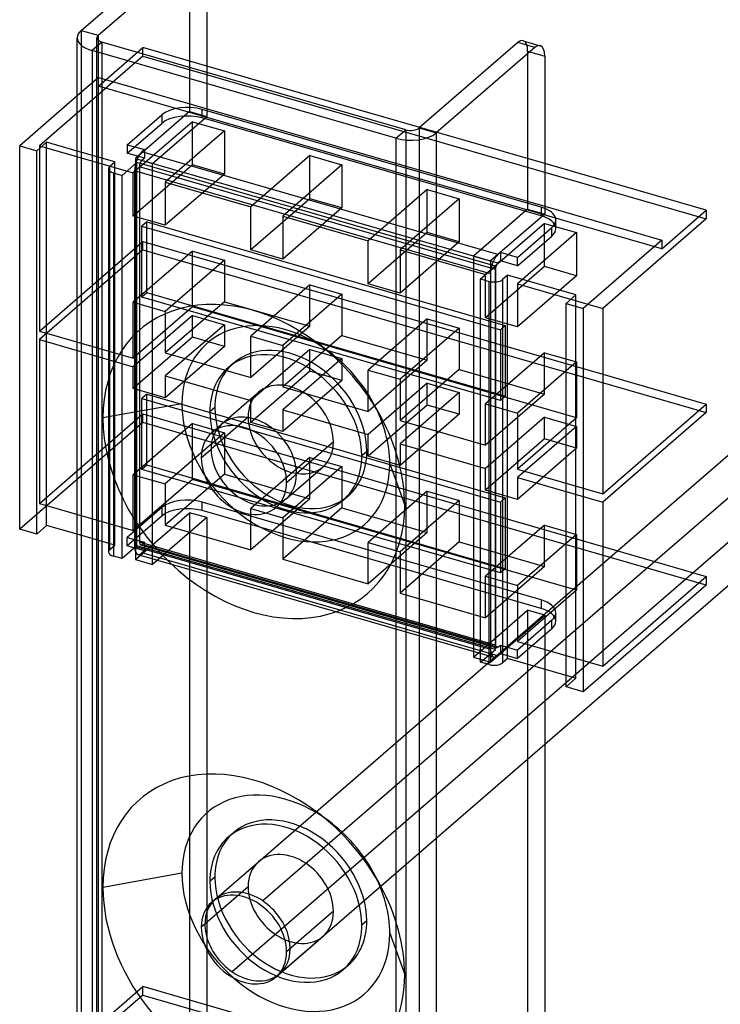
# Model space of a CAD drawing. Units: millimetres. Extents: x 1 to 143, y -237 to 124.
# Drawn here: x 1 to 72, y -58 to 42 of the extents above; entities that cross this region are included whole.
import ezdxf

# ---------------------------------------------------------------- set-up
doc = ezdxf.new("R2010")
doc.units = ezdxf.units.MM
doc.layers.add('MAIN-1', color=7, linetype='Continuous')
doc.layers.add('MAIN-2', color=7, linetype='Continuous')

msp = doc.modelspace()

# ---------------------------------------------------------------- linework, layer by layer
at = {"layer": 'MAIN-1'}
for p, q in [((7.119, 41.14), (17.119, 49.8)), ((8.851, 40.64), (18.851, 49.3)), ((19.851, 48.434), (19.851, 36.887)), ((7.119, 41.14), (8.851, 40.64)), ((6.717, -226.346), (6.717, 40.39)), ((9.217, 39.957), (8.217, 39.091)), ((8.851, 40.64), (8.851, 40.14)), ((40.048, 31.057), (9.217, 39.957)), ((51.968, 40.09), (53.7, 39.59)), ((8.217, 39.091), (8.217, -227.645)), ((39.048, 30.191), (8.217, 39.091)), ((51.414, 39.9), (41.414, 31.24)), ((53.146, 39.4), (43.146, 30.74)), ((53.146, 39.4), (51.414, 39.9)), ((54.146, 38.534), (54.146, 22.513)), ((41.464, 31.283), (19.851, 37.522)), ((6.717, 34.486), (0.88, 29.431)), ((39.048, 30.191), (40.048, 31.057)), ((41.414, 31.24), (43.146, 30.74)), ((39.048, 30.191), (39.048, -236.545)), ((43.146, 30.74), (43.146, -235.996)), ((0.88, -9.453), (0.88, 29.431)), ((0.88, 29.431), (2.612, 28.931)), ((3.612, 29.797), (2.612, 28.931)), ((6.717, 28.901), (3.612, 29.797)), ((3.612, -9.087), (3.612, 29.797)), ((2.612, -9.953), (2.612, 28.931)), ((70.538, 22.89), (54.146, 27.622)), ((61.529, -11.661), (104.727, 25.749)), ((109.554, 25.562), (65.311, -12.753)), ((54.146, 23.292), (66.038, 19.859)), ((54.146, 22.513), (48.646, 17.75)), ((70.538, 22.024), (60.038, 12.931)), ((66.038, 18.993), (70.538, 22.89)), ((70.538, 22.89), (70.538, 22.024)), ((51.378, 18.116), (54.878, 21.147)), ((54.878, 20.281), (54.878, 21.147)), ((55.28, 21.031), (55.28, 21.897)), ((51.378, 17.25), (54.878, 20.281)), ((66.038, 19.859), (58.038, 12.931)), ((66.038, 19.859), (66.038, 18.993)), ((49.646, 18.616), (49.396, 18.399)), ((51.378, 18.116), (49.646, 18.616)), ((49.646, 18.616), (49.646, 17.75)), ((51.378, 17.25), (51.378, 18.116)), ((54.146, -31.284), (111.273, 18.19)), ((47.646, 15.931), (49.146, 17.23)), ((48.646, 17.75), (48.646, 16.797)), ((49.646, 17.75), (49.396, 17.533)), ((51.378, 17.25), (49.646, 17.75)), ((50.378, 16.297), (49.878, 15.864)), ((57.306, 14.297), (50.378, 16.297)), ((50.378, -22.587), (50.378, 16.297)), ((47.646, -22.953), (47.646, 15.931)), ((47.646, 15.931), (48.512, 15.681)), ((48.512, -23.203), (48.512, 15.681)), ((49.878, 15.864), (49.878, -23.02)), ((56.306, 13.431), (57.306, 14.297)), ((56.306, 13.431), (58.038, 12.931)), ((56.306, -25.453), (56.306, 13.431)), ((58.038, 12.931), (58.038, -25.953)), ((60.038, 12.931), (60.038, -5.862)), ((60.038, 6.263), (70.538, 3.232)), ((60.038, -5.862), (70.538, 3.232)), ((70.538, 3.232), (70.538, 2.366)), ((70.538, 2.366), (60.038, -6.728)), ((23.014, 1), (20.302, -1.348)), ((19.302, -2.214), (20.302, -1.348)), ((60.038, -6.728), (60.038, -23.355)), ((2.612, -9.953), (0.88, -9.453)), ((3.612, -9.087), (2.612, -9.953)), ((6.717, -9.984), (3.612, -9.087)), ((60.038, -11.231), (70.538, -14.262)), ((60.038, -23.355), (70.538, -14.262)), ((70.538, -14.262), (70.538, -15.128)), ((70.538, -15.128), (58.038, -25.953)), ((48.512, -23.203), (47.646, -22.953)), ((50.378, -22.587), (49.878, -23.02)), ((56.306, -24.299), (50.378, -22.587)), ((54.146, -23.675), (54.146, -72.75)), ((58.038, -25.953), (56.306, -25.453)), ((19.67, -49.527), (19.302, -49.845))]:
    msp.add_line(p, q, dxfattribs=at)
for centre, major_axis, ratio, start_param, end_param in [((9.717, 40.39), (-3, 0), 0.5, -0.523599, -0.000094), ((9.717, 40.39), (-3, 0), 0.5, -0.000094, 1.047198), ((9.717, 40.39), (-1, 0), 0.5, -0.523599, -0.000094), ((9.717, 40.39), (-1, 0), 0.5, -0.000094, 1.047198), ((51.414, 38.168), (0.555, 1.922), 0.433013, 0.000007, 0.588003), ((53.146, 37.668), (-0.555, -1.922), 0.433013, -3.141586, -2.55359), ((53.146, 37.668), (-0.555, -1.922), 0.433013, 2.158799, 3.141599), ((40.548, 31.49), (-1, 0), 0.5, 1.047198, 2.617994), ((40.548, 31.49), (-3, 0), 0.5, 1.047198, 2.617994), ((52.28, 21.897), (3, 0), 0.5, -0.000094, 0.899491), ((52.28, 21.897), (3, 0), 0.5, -0.523599, -0.000094), ((52.28, 21.031), (-3, 0), 0.5, 2.617994, 3.141499), ((49.396, 17.1), (-0.416, -1.441), 0.433013, -2.55359, -1.252726), ((49.012, 16.114), (1, 0), 0.5, -2.094395, -0.523599), ((23.632, -3.464), (3.273, -3.78), 0.75, 0.713724, 3.141552), ((23.632, -3.464), (3.273, -3.78), 0.75, 3.141552, 3.855317), ((24.632, -2.598), (3.273, -3.78), 0.75, -2.964282, -2.427868), ((28.382, 0.65), (-3.273, 3.78), 0.75, 0.99328, 2.148313), ((24.632, -2.598), (3.273, -3.78), 0.75, -2.427868, -0.177311), ((23.632, -3.464), (3.273, -3.78), 0.75, -2.427868, -0.000041), ((23.632, -3.464), (3.273, -3.78), 0.75, -0.000041, 0.713724), ((49.012, -22.77), (-1, 0), 0.5, 1.047198, 2.617994), ((23.632, -51.095), (-3.273, 3.78), 0.75, -2.427868, -0.000041), ((23.632, -51.095), (-3.273, 3.78), 0.75, -0.000041, 0.713724), ((24, -50.777), (-3.273, 3.78), 0.75, 0.0649, 1.917388), ((23.632, -51.095), (-3.273, 3.78), 0.75, 0.713724, 3.141552), ((23.632, -51.095), (-3.273, 3.78), 0.75, 3.141552, 3.855317), ((24, -50.777), (-3.273, 3.78), 0.75, 1.917388, 3.076692)]:
    msp.add_ellipse(centre, major_axis=major_axis, ratio=ratio, start_param=start_param, end_param=end_param, dxfattribs=at)
at = {"layer": 'MAIN-2'}
for p, q in [((18.119, 48.934), (18.119, 32.913)), ((7.119, 41.14), (7.119, -225.596)), ((8.717, -226.346), (8.717, 40.39)), ((8.851, 40.14), (8.851, -226.096)), ((9.217, 39.957), (9.217, -226.779)), ((8.88, 35.493), (13.38, 39.39)), ((13.38, 38.524), (13.38, 39.39)), ((19.851, 37.522), (13.38, 39.39)), ((52.414, 39.034), (52.414, 23.013)), ((52.414, 39.034), (54.146, 38.534)), ((13.38, 38.524), (2.88, 29.431)), ((13.38, 38.524), (70.538, 22.024)), ((8.88, 36.359), (6.717, 34.486)), ((8.88, 35.493), (8.88, 36.359)), ((8.88, 36.359), (54.146, 23.292)), ((19.851, 36.887), (19.851, 32.413)), ((66.038, 18.993), (8.88, 35.493)), ((53.78, 23.196), (19.398, 33.121)), ((19.398, 32.255), (19.398, 33.121)), ((11.8, 29.541), (15.3, 32.572)), ((18.119, 32.913), (12.619, 28.15)), ((14.351, 27.65), (19.851, 32.413)), ((15.3, 32.572), (15.3, 31.706)), ((18.119, 32.913), (19.851, 32.413)), ((53.78, 22.33), (19.398, 32.255)), ((11.8, 28.675), (15.3, 31.706)), ((18.406, 31.877), (12.406, 26.681)), ((18.406, 31.877), (21.654, 30.94)), ((18.406, 27.504), (18.406, 31.877)), ((40.048, 31.057), (40.048, -235.679)), ((41.414, 31.24), (41.414, -235.496)), ((54.146, 27.622), (41.464, 31.283)), ((21.654, 30.94), (15.654, 25.744)), ((21.654, 30.94), (21.654, 26.566)), ((2.88, 29.431), (2.88, 10.638)), ((2.88, 29.431), (12.406, 26.681)), ((11.8, 29.541), (13.532, 29.041)), ((11.8, 29.541), (11.8, 28.675)), ((13.532, 29.041), (13.282, 28.824)), ((13.532, 29.041), (13.532, 28.175)), ((10.54, 27.797), (6.717, 28.901)), ((13.532, 28.175), (11.8, 28.675)), ((12.619, 28.15), (12.619, -12.553)), ((12.619, 28.15), (14.351, 27.65)), ((49.396, 18.399), (13.282, 28.824)), ((13.532, 28.175), (13.282, 27.958)), ((30.314, 28.44), (24.314, 23.244)), ((30.314, 28.44), (33.562, 27.502)), ((30.314, 24.066), (30.314, 28.44)), ((9.906, 27.114), (9.906, -11.77)), ((10.04, 27.364), (10.54, 27.797)), ((10.04, -11.52), (10.04, 27.364)), ((10.54, -11.087), (10.54, 27.797)), ((12.773, 27.73), (11.273, 26.431)), ((18.406, 27.504), (12.406, 22.308)), ((49.146, 17.23), (12.773, 27.73)), ((12.773, -11.154), (12.773, 27.73)), ((13.032, 27.309), (13.032, -10.796)), ((49.146, 16.884), (13.032, 27.309)), ((49.396, 17.533), (13.282, 27.958)), ((14.351, -13.053), (14.351, 27.65)), ((21.654, 26.566), (18.406, 27.504)), ((33.562, 27.502), (27.562, 22.306)), ((33.562, 27.502), (33.562, 23.129)), ((10.406, 26.681), (10.406, -12.203)), ((10.406, 26.681), (11.273, 26.431)), ((11.273, -12.453), (11.273, 26.431)), ((12.406, 22.308), (12.406, 26.681)), ((48.646, 16.451), (12.532, 26.876)), ((12.532, 26.876), (12.532, -11.229)), ((21.654, 26.566), (15.654, 21.37)), ((15.654, 25.744), (15.654, 21.37)), ((15.654, 25.744), (24.314, 23.244)), ((42.222, 25.002), (36.222, 19.806)), ((42.222, 25.002), (45.47, 24.065)), ((42.222, 20.629), (42.222, 25.002)), ((30.314, 24.066), (24.314, 18.87)), ((33.562, 23.129), (30.314, 24.066)), ((45.47, 24.065), (39.47, 18.869)), ((45.47, 24.065), (45.47, 19.691)), ((24.314, 18.87), (24.314, 23.244)), ((33.562, 23.129), (27.562, 17.933)), ((52.414, 23.013), (46.914, 18.25)), ((52.414, 23.013), (54.146, 22.513)), ((53.78, 23.196), (53.78, 22.33)), ((15.654, 21.37), (12.406, 22.308)), ((27.562, 22.306), (27.562, 17.933)), ((27.562, 22.306), (36.222, 19.806)), ((13.773, 21.711), (13.273, 21.278)), ((13.273, 21.278), (49.646, 10.778)), ((13.273, 14.09), (13.273, 21.278)), ((13.773, 14.523), (13.773, 21.711)), ((13.773, 21.711), (50.146, 11.211)), ((54.13, 21.565), (48.13, 16.369)), ((54.13, 21.565), (57.378, 20.627)), ((54.13, 17.191), (54.13, 21.565)), ((42.222, 20.629), (36.222, 15.433)), ((45.47, 19.691), (42.222, 20.629)), ((57.378, 20.627), (51.378, 15.431)), ((57.378, 20.627), (57.378, 16.254)), ((2.88, 10.638), (13.38, 19.732)), ((13.38, 19.732), (60.038, 6.263)), ((13.38, 18.866), (13.38, 19.732)), ((36.222, 15.433), (36.222, 19.806)), ((45.47, 19.691), (39.47, 14.495)), ((13.38, 18.866), (2.88, 9.772)), ((18.406, 18.757), (12.406, 13.561)), ((13.38, 18.866), (70.538, 2.366)), ((18.406, 13.085), (18.406, 18.757)), ((18.406, 18.757), (21.654, 17.819)), ((106.446, 18.376), (22.446, -54.37)), ((27.562, 17.933), (24.314, 18.87)), ((39.47, 18.869), (39.47, 14.495)), ((39.47, 18.869), (48.13, 16.369)), ((46.914, 18.25), (46.914, -22.453)), ((46.914, 18.25), (48.646, 17.75)), ((21.654, 17.819), (15.654, 12.623)), ((21.654, 17.819), (21.654, 13.619)), ((54.13, 17.191), (48.13, 11.995)), ((49.146, -21.654), (49.146, 17.23)), ((57.378, 16.254), (54.13, 17.191)), ((48.13, 11.995), (48.13, 16.369)), ((48.646, 16.797), (48.646, -22.953)), ((48.646, 16.451), (48.646, -21.654)), ((49.146, 16.884), (49.146, -21.221)), ((57.378, 16.254), (51.378, 11.058)), ((30.314, 15.319), (24.314, 10.123)), ((30.314, 11.119), (30.314, 15.319)), ((30.314, 15.319), (33.562, 14.382)), ((39.47, 14.495), (36.222, 15.433)), ((51.378, 15.431), (51.378, 11.058)), ((51.378, 15.431), (60.038, 12.931)), ((13.773, 14.523), (13.273, 14.09)), ((49.646, 3.59), (13.273, 14.09)), ((50.146, 4.023), (13.773, 14.523)), ((33.562, 14.382), (27.562, 9.186)), ((33.562, 14.382), (33.562, 10.182)), ((57.306, -24.587), (57.306, 14.297)), ((12.406, 13.561), (15.654, 12.623)), ((12.406, 7.888), (12.406, 13.561)), ((18.406, 13.085), (12.406, 7.888)), ((21.654, 13.619), (15.654, 8.423)), ((57.378, 1.835), (18.406, 13.085)), ((21.654, 13.619), (30.314, 11.119)), ((18.406, 12.219), (12.406, 7.022)), ((15.654, 12.623), (15.654, 8.423)), ((18.406, 12.219), (21.654, 11.281)), ((18.406, 10.01), (18.406, 12.219)), ((51.378, 11.058), (48.13, 11.995)), ((21.654, 11.281), (15.654, 6.085)), ((21.654, 11.281), (21.654, 9.073)), ((30.314, 11.119), (24.314, 5.923)), ((42.222, 11.882), (36.222, 6.686)), ((42.222, 7.682), (42.222, 11.882)), ((42.222, 11.882), (45.47, 10.944)), ((50.146, 11.211), (49.646, 10.778)), ((50.146, 11.211), (50.146, 4.023)), ((2.88, 10.638), (12.406, 7.888)), ((18.406, 10.01), (12.406, 4.814)), ((21.654, 9.073), (18.406, 10.01)), ((24.314, 10.123), (27.562, 9.186)), ((24.314, 5.923), (24.314, 10.123)), ((33.562, 10.182), (27.562, 4.986)), ((33.562, 10.182), (42.222, 7.682)), ((45.47, 10.944), (39.47, 5.748)), ((45.47, 10.944), (45.47, 6.744)), ((49.646, 10.778), (49.646, 3.59)), ((2.88, 9.772), (2.88, -6.855)), ((2.88, 9.772), (12.406, 7.022)), ((21.654, 9.073), (15.654, 3.876)), ((27.562, 9.186), (27.562, 4.986)), ((32.258, 8.546), (30.985, 9.495)), ((15.654, 8.423), (24.314, 5.923)), ((30.314, 8.781), (24.314, 3.585)), ((30.314, 8.781), (33.562, 7.844)), ((30.314, 6.573), (30.314, 8.781)), ((54.13, 8.444), (48.13, 3.248)), ((54.13, 4.244), (54.13, 8.444)), ((54.13, 8.444), (57.378, 7.507)), ((12.406, 4.814), (12.406, 7.022)), ((22.056, 6.945), (22.556, 7.378)), ((33.562, 7.844), (27.562, 2.647)), ((33.562, 7.844), (33.562, 5.635)), ((42.222, 7.682), (36.222, 2.486)), ((57.378, 7.507), (51.378, 2.311)), ((57.378, 7.507), (57.378, 1.835)), ((15.654, 6.085), (15.654, 3.876)), ((15.654, 6.085), (24.314, 3.585)), ((30.314, 6.573), (24.314, 1.376)), ((33.562, 5.635), (30.314, 6.573)), ((36.222, 6.686), (39.47, 5.748)), ((36.222, 2.486), (36.222, 6.686)), ((45.47, 6.744), (39.47, 1.548)), ((45.47, 6.744), (54.13, 4.244)), ((33.562, 5.635), (27.562, 0.439)), ((42.222, 5.344), (36.222, 0.147)), ((39.47, 5.748), (39.47, 1.548)), ((42.222, 5.344), (45.47, 4.406)), ((42.222, 3.135), (42.222, 5.344)), ((15.654, 3.876), (12.406, 4.814)), ((13.773, 4.218), (13.273, 3.785)), ((13.773, -2.97), (13.773, 4.218)), ((13.773, 4.218), (50.146, -6.282)), ((21.359, 1.182), (25.109, 4.429)), ((27.562, 4.986), (36.222, 2.486)), ((45.47, 4.406), (39.47, -0.79)), ((45.47, 4.406), (45.47, 2.198)), ((54.13, 4.244), (48.13, -0.952)), ((50.146, 4.023), (49.646, 3.59)), ((17.338, 3.26), (9.325, 1.821)), ((13.273, 3.785), (49.646, -6.715)), ((13.273, -3.403), (13.273, 3.785)), ((24.314, 1.376), (24.314, 3.585)), ((42.222, 3.135), (36.222, -2.061)), ((37.508, 1.962), (36.752, 3.358)), ((45.47, 2.198), (42.222, 3.135)), ((48.13, 3.248), (51.378, 2.311)), ((48.13, -0.952), (48.13, 3.248)), ((2.88, -6.855), (13.38, 2.238)), ((13.38, 2.238), (60.038, -11.231)), ((13.38, 1.372), (13.38, 2.238)), ((20.675, 2.875), (20.175, 2.442)), ((27.562, 2.647), (27.562, 0.439)), ((27.562, 2.647), (36.222, 0.147)), ((45.47, 2.198), (39.47, -2.999)), ((51.378, 2.311), (51.378, -3.362)), ((13.38, 1.372), (0.88, -9.453)), ((18.406, 1.263), (12.406, -3.933)), ((70.538, -15.128), (13.38, 1.372)), ((18.406, -4.409), (18.406, 1.263)), ((18.406, 1.263), (21.654, 0.326)), ((21.359, 1.182), (20.359, 0.316)), ((24.052, 1.9), (23.014, 1)), ((27.562, 0.439), (24.314, 1.376)), ((39.47, 1.548), (48.13, -0.952)), ((54.13, 1.906), (48.13, -3.29)), ((57.378, 1.835), (51.378, -3.362)), ((54.13, 1.906), (57.378, 0.969)), ((54.13, -0.302), (54.13, 1.906)), ((21.654, 0.326), (15.654, -4.87)), ((21.654, 0.326), (21.654, -3.874)), ((36.222, -2.061), (36.222, 0.147)), ((57.378, 0.969), (51.378, -4.228)), ((57.378, 0.969), (57.378, -1.24)), ((32.712, -0.6), (28.962, -3.848)), ((39.47, -0.79), (39.47, -2.999)), ((39.47, -0.79), (48.13, -3.29)), ((54.13, -0.302), (48.13, -5.499)), ((57.378, -1.24), (54.13, -0.302)), ((36.09, -1.575), (35.59, -2.008)), ((57.378, -1.24), (51.378, -6.436)), ((13.773, -2.97), (13.273, -3.403)), ((50.146, -13.47), (13.773, -2.97)), ((30.314, -2.174), (24.314, -7.37)), ((30.314, -6.374), (30.314, -2.174)), ((30.314, -2.174), (33.562, -3.112)), ((39.47, -2.999), (36.222, -2.061)), ((38.426, -2.827), (39.939, -7.017)), ((12.406, -3.933), (15.654, -4.87)), ((12.406, -9.605), (12.406, -3.933)), ((49.646, -13.903), (13.273, -3.403)), ((21.654, -3.874), (15.654, -9.071)), ((21.654, -3.874), (30.314, -6.374)), ((33.562, -3.112), (27.562, -8.308)), ((27.906, -6.378), (31.656, -3.13)), ((27.962, -4.714), (28.962, -3.848)), ((33.562, -3.112), (33.562, -7.312)), ((48.13, -5.499), (48.13, -3.29)), ((51.378, -3.362), (60.038, -5.862)), ((18.406, -4.409), (12.406, -9.605)), ((15.654, -4.87), (15.654, -9.071)), ((57.378, -15.659), (18.406, -4.409)), ((51.378, -4.228), (51.378, -6.436)), ((51.378, -4.228), (60.038, -6.728)), ((42.222, -5.612), (36.222, -10.808)), ((42.222, -9.812), (42.222, -5.612)), ((42.222, -5.612), (45.47, -6.549)), ((51.378, -6.436), (48.13, -5.499)), ((2.88, -6.855), (12.406, -9.605)), ((19.398, -7.582), (19.398, -6.716)), ((53.78, -16.641), (19.398, -6.716)), ((30.314, -6.374), (24.314, -11.571)), ((27.905, -6.378), (26.905, -7.244)), ((33.709, -6.511), (34.209, -6.078)), ((45.47, -6.549), (39.47, -11.745)), ((45.47, -6.549), (45.47, -10.749)), ((50.146, -6.282), (49.646, -6.715)), ((49.646, -6.715), (49.646, -13.903)), ((50.146, -6.282), (50.146, -13.47)), ((15.3, -7.265), (11.8, -10.296)), ((12.619, -12.553), (18.119, -7.79)), ((15.3, -7.265), (15.3, -8.131)), ((18.119, -7.79), (18.119, -62.35)), ((19.851, -8.29), (18.119, -7.79)), ((53.78, -17.507), (19.398, -7.582)), ((24.314, -7.37), (27.562, -8.308)), ((24.314, -11.571), (24.314, -7.37)), ((33.562, -7.312), (27.562, -12.508)), ((33.562, -7.312), (42.222, -9.812)), ((15.3, -8.131), (11.8, -11.162)), ((19.851, -8.29), (14.351, -13.053)), ((19.851, -8.29), (19.851, -62.85)), ((27.562, -8.308), (27.562, -12.508)), ((10.54, -11.087), (6.717, -9.984)), ((15.654, -9.071), (24.314, -11.571)), ((42.222, -9.812), (36.222, -15.008)), ((54.13, -9.049), (48.13, -14.245)), ((57.378, -9.987), (51.378, -15.183)), ((54.13, -13.249), (54.13, -9.049)), ((54.13, -9.049), (57.378, -9.987)), ((57.378, -9.987), (57.378, -15.659)), ((11.8, -10.296), (13.532, -10.796)), ((11.8, -11.162), (11.8, -10.296)), ((49.146, -21.221), (13.032, -10.796)), ((13.282, -11.013), (13.532, -10.796)), ((13.532, -10.796), (13.532, -11.662)), ((36.222, -10.808), (39.47, -11.745)), ((36.222, -15.008), (36.222, -10.808)), ((45.47, -10.749), (39.47, -15.946)), ((45.47, -10.749), (54.13, -13.249)), ((10.04, -11.52), (10.54, -11.087)), ((12.773, -11.154), (11.273, -12.453)), ((13.532, -11.662), (11.8, -11.162)), ((48.646, -21.654), (12.532, -11.229)), ((49.146, -21.654), (12.773, -11.154)), ((13.144, -11.06), (49.257, -21.485)), ((49.396, -21.438), (13.282, -11.013)), ((13.532, -11.662), (13.282, -11.879)), ((49.396, -22.304), (13.282, -11.879)), ((25.109, -43.202), (61.529, -11.661)), ((39.47, -11.745), (39.47, -15.946)), ((11.273, -12.453), (10.406, -12.203)), ((12.619, -12.553), (14.351, -13.053)), ((12.866, -12.021), (48.98, -22.446)), ((65.311, -12.753), (25.554, -47.184)), ((27.562, -12.508), (36.222, -15.008)), ((54.13, -13.249), (48.13, -18.446)), ((50.146, -13.47), (49.646, -13.903)), ((48.13, -14.245), (51.378, -15.183)), ((48.13, -18.446), (48.13, -14.245)), ((39.47, -15.946), (48.13, -18.446)), ((51.378, -15.183), (51.378, -20.855)), ((57.378, -15.659), (51.378, -20.855)), ((53.78, -16.641), (53.78, -17.507)), ((46.914, -22.453), (52.414, -17.69)), ((52.414, -17.69), (52.414, -72.25)), ((54.146, -18.19), (52.414, -17.69)), ((55.28, -18.806), (55.28, -17.94)), ((48.646, -22.953), (54.146, -18.19)), ((54.878, -18.69), (51.378, -21.721)), ((54.146, -18.19), (54.146, -23.675)), ((54.878, -19.556), (54.878, -18.69)), ((54.878, -19.556), (51.378, -22.587)), ((51.378, -20.855), (60.038, -23.355)), ((47.646, -22.953), (49.146, -21.654)), ((49.396, -21.438), (49.646, -21.221)), ((49.646, -21.221), (51.378, -21.721)), ((49.646, -21.221), (49.646, -22.087)), ((51.378, -22.587), (51.378, -21.721)), ((46.914, -22.453), (48.646, -22.953)), ((49.646, -22.087), (49.396, -22.304)), ((49.646, -22.087), (51.378, -22.587)), ((57.306, -24.587), (56.306, -24.299)), ((56.306, -25.453), (57.306, -24.587)), ((27.273, -54.557), (54.146, -31.284)), ((32.258, -39.085), (30.985, -38.137)), ((22.056, -40.687), (22.556, -40.254)), ((20.359, -47.316), (25.109, -43.202)), ((17.338, -44.371), (9.325, -45.811)), ((20.675, -44.757), (20.175, -45.19)), ((37.508, -45.669), (36.752, -44.274)), ((24.052, -45.732), (19.67, -49.527)), ((32.712, -48.232), (27.962, -52.345)), ((36.09, -49.207), (35.59, -49.64)), ((26.905, -54.875), (31.655, -50.762)), ((38.426, -50.459), (39.939, -54.648)), ((33.709, -54.143), (34.209, -53.71)), ((8.88, -59.769), (13.38, -55.872)), ((13.38, -56.738), (13.38, -55.872)), ((54.146, -67.64), (13.38, -55.872)), ((13.38, -56.738), (2.88, -65.832)), ((13.38, -56.738), (70.538, -73.238))]:
    msp.add_line(p, q, dxfattribs=at)
for centre, major_axis, ratio, start_param, end_param in [((51.414, 38.168), (0.555, 1.922), 0.433013, -0.982794, 0.000007), ((17.898, 31.822), (3, 0), 0.5, 1.047198, 2.617994), ((17.898, 30.956), (-3, 0), 0.5, -2.094395, -0.523599), ((13.282, 27.525), (-0.416, -1.441), 0.433013, -2.55359, -0.982794), ((10.906, 27.114), (1, 0), 0.5, 2.617994, 3.141499), ((10.906, 27.114), (1, 0), 0.5, 3.141499, 4.18879), ((13.282, 27.525), (-0.139, -0.48), 0.433013, -2.55359, -0.982794), ((52.28, 21.897), (3, 0), 0.5, 0.899491, 1.047198), ((52.28, 21.031), (-3, 0), 0.5, 3.141499, 4.18879), ((49.396, 17.1), (-0.139, -0.48), 0.433013, -2.55359, -0.982794), ((49.396, 17.1), (-0.416, -1.441), 0.433013, -1.252726, -0.982794), ((24.632, -2.598), (-11.571, 13.361), 0.75, -1.285335, 0.713724), ((27.882, 0.217), (-7.97, 9.203), 0.75, -1.285335, 0.713724), ((28.382, 0.65), (-5.826, 6.728), 0.75, -2.427868, -0.000041), ((24.632, -2.598), (-11.571, 13.361), 0.75, -1.856333, -1.285335), ((27.882, 0.217), (-5.826, 6.728), 0.75, -2.427868, -0.000041), ((27.882, 0.217), (-7.97, 9.203), 0.75, -1.856333, -1.285335), ((28.382, 0.65), (-5.826, 6.728), 0.75, -0.000041, 0.713724), ((27.882, 0.217), (-5.826, 6.728), 0.75, -0.000041, 0.713724), ((28.382, 0.65), (-3.273, 3.78), 0.75, -2.427868, -0.000041), ((28.382, 0.65), (-3.273, 3.78), 0.75, -0.000041, 0.713724), ((27.882, 0.217), (-7.97, 9.203), 0.75, 0.713724, 3.855317), ((27.882, 0.217), (-7.97, 9.203), 0.75, -2.427868, -1.856333), ((27.882, 0.217), (-5.826, 6.728), 0.75, 0.713724, 3.141552), ((28.382, 0.65), (-5.826, 6.728), 0.75, 0.713724, 3.141552), ((24.632, -2.598), (3.273, -3.78), 0.75, 0.713724, 3.318904), ((24.632, -2.598), (-11.571, 13.361), 0.75, 0.713724, 3.855317), ((28.382, 0.65), (-3.273, 3.78), 0.75, 0.713724, 0.99328), ((24.632, -2.598), (-11.571, 13.361), 0.75, -2.427868, -1.856333), ((28.382, 0.65), (-3.273, 3.78), 0.75, 3.141552, 3.855317), ((28.382, 0.65), (-5.826, 6.728), 0.75, 3.141552, 3.855317), ((27.882, 0.217), (-5.826, 6.728), 0.75, 3.141552, 3.855317), ((24.632, -2.598), (3.273, -3.78), 0.75, -0.177311, 0.713724), ((28.382, 0.65), (-3.273, 3.78), 0.75, 2.148313, 3.141552), ((17.898, -8.015), (3, 0), 0.5, 1.047198, 2.617994), ((17.898, -8.881), (-3, 0), 0.5, -2.094395, -0.523599), ((13.282, -10.58), (-0.139, -0.48), 0.433013, -0.982794, 0.000007), ((10.906, -11.77), (-1, 0), 0.5, -0.523599, -0.000094), ((10.906, -11.77), (-1, 0), 0.5, -0.000094, 1.047198), ((13.282, -10.58), (-0.416, -1.441), 0.433013, -0.982794, 0.000007), ((13.282, -10.58), (-0.416, -1.441), 0.433013, 0.000007, 0.588003), ((13.282, -10.58), (-0.139, -0.48), 0.433013, 0.000007, 0.588003), ((52.28, -17.94), (3, 0), 0.5, -0.000094, 1.047198), ((52.28, -18.806), (-3, 0), 0.5, 3.141499, 4.18879), ((52.28, -17.94), (3, 0), 0.5, -0.523599, -0.000094), ((52.28, -18.806), (-3, 0), 0.5, 2.617994, 3.141499), ((49.396, -21.005), (-0.416, -1.441), 0.433013, -0.982794, 0.000007), ((49.396, -21.005), (-0.139, -0.48), 0.433013, -0.982794, 0.000007), ((49.396, -21.005), (-0.139, -0.48), 0.433013, 0.000007, 0.588003), ((49.396, -21.005), (-0.416, -1.441), 0.433013, 0.000007, 0.588003), ((24.632, -50.229), (11.571, -13.361), 0.75, 1.856258, 3.855317), ((27.882, -47.415), (-7.97, 9.203), 0.75, -1.285335, 0.713724), ((27.882, -47.415), (-5.826, 6.728), 0.75, -2.427868, -0.000041), ((28.382, -46.982), (-5.826, 6.728), 0.75, -2.427868, -0.000041), ((24.632, -50.229), (11.571, -13.361), 0.75, 1.28526, 1.856258), ((27.882, -47.415), (-7.97, 9.203), 0.75, -1.856333, -1.285335), ((27.882, -47.415), (-5.826, 6.728), 0.75, -0.000041, 0.713724), ((28.382, -46.982), (-5.826, 6.728), 0.75, -0.000041, 0.713724), ((28.382, -46.982), (-3.273, 3.78), 0.75, -2.427868, -0.000041), ((28.382, -46.982), (-3.273, 3.78), 0.75, -0.000041, 0.713724), ((27.882, -47.415), (-7.97, 9.203), 0.75, 0.713724, 3.855317), ((28.382, -46.982), (-5.826, 6.728), 0.75, 0.713724, 3.141552), ((27.882, -47.415), (-7.97, 9.203), 0.75, -2.427868, -1.856333), ((24.632, -50.229), (11.571, -13.361), 0.75, -2.427868, 0.713724), ((27.882, -47.415), (-5.826, 6.728), 0.75, 0.713724, 3.141552), ((28.382, -46.982), (-3.273, 3.78), 0.75, 0.713724, 3.141552), ((24.632, -50.229), (11.571, -13.361), 0.75, 0.713724, 1.28526), ((24, -50.777), (-3.273, 3.78), 0.75, -1.224205, -0.000014), ((24, -50.777), (-3.273, 3.78), 0.75, -0.000014, 0.0649), ((24, -50.777), (-3.273, 3.78), 0.75, 3.141578, 5.058981), ((28.382, -46.982), (-3.273, 3.78), 0.75, 3.141552, 3.855317), ((27.882, -47.415), (-5.826, 6.728), 0.75, 3.141552, 3.855317), ((28.382, -46.982), (-5.826, 6.728), 0.75, 3.141552, 3.855317), ((24, -50.777), (-3.273, 3.78), 0.75, 3.076692, 3.141578)]:
    msp.add_ellipse(centre, major_axis=major_axis, ratio=ratio, start_param=start_param, end_param=end_param, dxfattribs=at)

doc.saveas('drawing.dxf')
